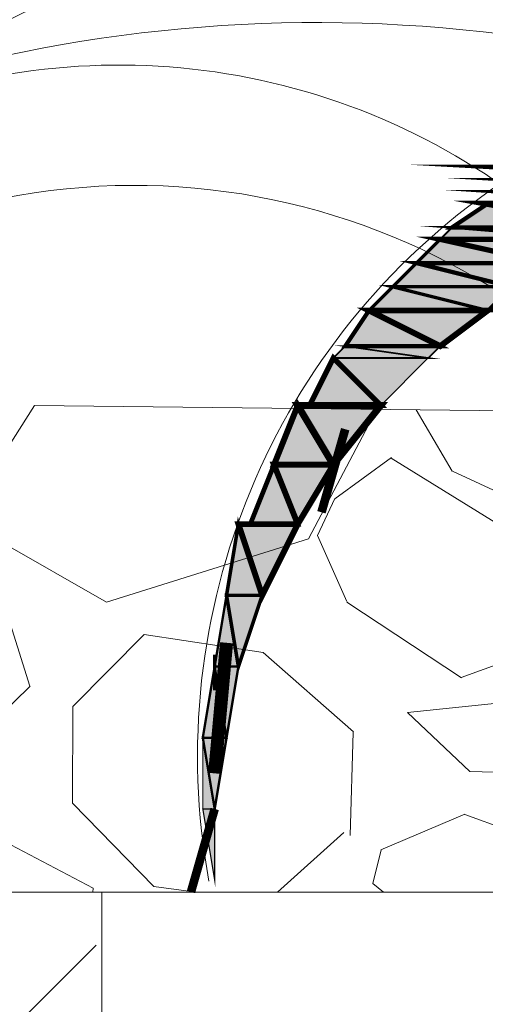
# Model space of a CAD drawing. Units: millimetres. Extents: x -661 to 4750, y -2154 to 3427.
# Drawn here: x 1859 to 1907, y 2255 to 2357 of the extents above; entities that cross this region are included whole.
import ezdxf

# ---------------------------------------------------------------- set-up
doc = ezdxf.new("R2010")
doc.units = ezdxf.units.MM
doc.header["$MEASUREMENT"] = 0
doc.linetypes.add('atContinuous2', pattern=[0])
doc.layers.add('at_Entity', color=7, linetype='Continuous')
doc.layers.add('at_Solid', color=7, linetype='Continuous')

msp = doc.modelspace()

# ---------------------------------------------------------------- hatches: boundary and pattern name
at = {"lineweight": 15}
h = msp.add_hatch(dxfattribs=at)
h.set_pattern_fill('ANSI31', color=256, scale=50)
h.set_pattern_definition([(45, (-4247.9494, -9208.634), (-4.4194174, 4.4194174), [])])
h.paths.add_polyline_path([(1372.31428, 2341.63499), (1620.99758, 2341.63499), (1620.99758, 2266.63499), (1645.99758, 2266.63499), (1645.99758, 2366.63499), (1320.99758, 2366.63499, 0.236067977), (2320.99758, 1866.63499), (2400.99758, 1866.63499), (2400.99758, 1891.63499), (2320.99758, 1891.63499, -0.225148227)])
h = msp.add_hatch(dxfattribs=at)
h.set_pattern_fill('GRAVEL', color=256, scale=70, angle=155)
h.set_pattern_definition([(23.012788, (-19382.538, -1786.9936), (773.7818656, 334.3076793), [9.41752, -932.33616]), (339.96974, (-19373.8697, -1783.312), (-790.88181943, 291.55779477), [16.16076, -1599.91473]), (287.510447, (-19358.6865, -1788.8472), (-308.9993894, 993.6897792), [11.39516, -1128.12228]), (62.273689, (-19326.5485, -1784.5243), (-655.10711153, -1239.24762353), [14.71666, -1456.94906]), (87.833654, (-19319.7016, -1771.4974), (-37.7916144, -909.2149327), [14.43085, -1428.65612]), (152.273689, (-19319.156, -1757.077), (1239.24762353, -655.10711153), [14.71666, -1456.94906]), (192.69424, (-19332.183, -1750.23), (1120.57286942, 249.83283274), [19.46203, -1926.7394]), (227.255328, (-19351.1693, -1754.5067), (-1094.92293873, -1188.63104378), [18.37416, -1819.0425]), (276.429566, (-19363.6404, -1768.0005), (122.94974256, -1061.4063128), [14.7665, -1461.88512]), (330.236358, (-19361.987, -1782.674), (-668.2737177, 388.8576066), [16.85824, -826.05338]), (17.397438, (-19347.3525, -1791.043), (1086.71460265, 342.85765616), [21.80136, -2158.33625]), (293.814075, (-19389.06, -1754.6025), (266.5911457, -587.7322188), [7.44107, -736.66914]), (326.469234, (-19386.0553, -1761.41), (-765.57352956, 511.46570837), [14.1566, -1401.5058]), (20, (-19374.254, -1769.23), (29.58328, 63.44155), [9.89947, -89.09548]), (358.19859, (-19373.364, -1778.914), (-376.374282, 21.0333014), [5.33106, -527.77306]), (86.80141, (-19368.035, -1779.081), (-25.30829, -219.9079136), [7.5392, -369.42233]), (185.963757, (-19367.615, -1771.554), (-249.491192, -38.133255), [12.24503, -395.9216]), (316.56505, (-19379.793, -1772.826), (-97.299812, 122.608102), [8.85437, -212.50507]), (171.38954, (-19331.239, -1796.2396), (-723.1652859, 105.50814794), [12.404, -1227.99916]), (225.346176, (-19343.5033, -1794.3826), (579.1822419, 579.5238827), [10.40627, -1030.21854]), (88.19859, (-19385.71, -1785.514), (-21.0333014, -376.374282), [10.66205, -522.44207]), (138.61046, (-19385.3747, -1774.8576), (545.66561596, -486.1574185), [12.404, -1227.99916]), (134.443955, (-19312.8974, -1756.906), (258.0411688, -274.7994818), [11.9616, -586.11866]), (89.77514, (-19321.273, -1748.366), (-8.2083361, -845.7733876), [10.02246, -992.22501]), (221.80141, (-19356.761, -1721.777), (-274.7994818, -258.041169), [10.66205, -522.44207]), (172.354025, (-19364.709, -1728.884), (943.0731995, -130.8164378), [11.73417, -1161.67965]), (224.443955, (-19325.675, -1736.273), (274.7994818, 258.0411688), [5.9808, -592.09946]), (256.30993, (-19352.955, -1723.552), (-54.891568, -283.349459), [3.5693, -353.36207]), (320.96376, (-19353.8, -1727.02), (-160.741357, 152.19138), [14.43085, -274.18654]), (341.009006, (-19342.59, -1736.1087), (-663.99872925, 232.3912381), [13.3735, -1323.97462]), (98.69007, (-19364.952, -1765.844), (4.274988, -156.466369), [10.09554, -242.29305]), (148.157227, (-19366.4773, -1755.8645), (-1019.33970993, 629.79882166), [17.62558, -1744.92938]), (215.945396, (-19381.45, -1746.5654), (460.8491286, 325.7577024), [7.20692, -713.4872]), (245, (-19387.285, -1750.796), (33.85827, -93.02482), [4.2, -65.8]), (275.256437, (-19342.209, -1738.6036), (-46.6832321, 562.4239289), [9.72468, -962.7464]), (203.012788, (-19341.318, -1748.2874), (-773.7818656, -334.3076793), [18.83504, -922.91864]), (155, (-19358.654, -1755.65), (-93.02482, -33.85827), [18.2, -51.8]), (120.304846, (-19375.149, -1747.959), (-427.3325027, 739.9235989), [11.06798, -1095.7292]), (49.054604, (-19380.734, -1738.4035), (181.7746584, 224.182902), [10.19214, -499.41555]), (2.645975, (-19374.0544, -1730.705), (1501.22213998, 72.3331628), [16.59455, -1642.8632]), (330.426079, (-19357.4775, -1729.939), (795.15680788, -448.02416328), [17.55593, -1738.03514])])
h.paths.add_polyline_path([(1970.69094, 2316.7797), (1915.65404, 2316.16819), (1860.61714, 2316.7797), (1828.81806, 2266.63499), (2002.49002, 2266.63499)])
h = msp.add_hatch(dxfattribs=at)
h.set_pattern_fill('DASH', color=256, scale=400, angle=155)
h.set_pattern_definition([(155, (-19268.64, -1654.003), (-66.4463, -24.18448), [50, -50])])
h.paths.add_polyline_path([(3403.11152, 2266.63499), (1438.88364, 2266.63499, 0.203734766), (2320.99758, 1891.63499), (2390.42156, 1891.63499), (2390.42156, 1992.9182), (2455.39568, 1992.9182), (2455.39568, 1891.63499), (2520.99758, 1891.63499, 0.203734766)])
h.paths.add_polyline_path([(2461.35791, 2103.29371), (2461.35791, 2264.73527), (2622.79952, 2264.73527), (2622.79952, 2103.29371)], flags=16)
h.paths.add_polyline_path([(2379.41413, 2103.29371), (2217.97252, 2103.29371), (2217.97252, 2264.73527), (2379.41413, 2264.73527)], flags=16)
h.paths.add_polyline_path([(2709.63547, 2103.29371), (2709.63547, 2264.73527), (2871.07708, 2264.73527), (2871.07708, 2103.29371)], flags=16)
h.paths.add_polyline_path([(2128.69043, 2103.29371), (1967.24882, 2103.29371), (1967.24882, 2264.73527), (2128.69043, 2264.73527)], flags=16)
h.paths.add_polyline_path([(2959.13622, 2103.29371), (2959.13622, 2264.73527), (3120.57783, 2264.73527), (3120.57783, 2103.29371)], flags=16)
h.paths.add_polyline_path([(1866.95939, 2103.29371), (1705.51778, 2103.29371), (1705.51778, 2264.73527), (1866.95939, 2264.73527)], flags=16)
h = msp.add_hatch(dxfattribs=at)
h.set_pattern_fill('ANSI35', color=256, scale=100)
h.set_pattern_definition([(45, (-16596.91, -1654.003), (-17.67767, 17.67767), []), (45, (-16579.233, -1654.003), (-17.67767, 17.67767), [31.25, -6.25, 0, -6.25])])
h.paths.add_polyline_path([(1866.95939, 2264.73527), (1705.51778, 2264.73527), (1705.51778, 2103.29371), (1866.95939, 2103.29371)])
h.paths.add_polyline_path([(1967.24882, 2103.29371), (2128.69043, 2103.29371), (2128.69043, 2264.73527), (1967.24882, 2264.73527)])
h.paths.add_polyline_path([(2217.97252, 2103.29371), (2379.41413, 2103.29371), (2379.41413, 2264.73527), (2217.97252, 2264.73527)])
h.paths.add_polyline_path([(2622.79952, 2264.73527), (2461.35791, 2264.73527), (2461.35791, 2103.29371), (2622.79952, 2103.29371)])
h.paths.add_polyline_path([(2709.63547, 2103.29371), (2871.07708, 2103.29371), (2871.07708, 2264.73527), (2709.63547, 2264.73527)])
h.paths.add_polyline_path([(2959.13622, 2264.73527), (2959.13622, 2103.29371), (3120.57783, 2103.29371), (3120.57783, 2264.73527)])
at = {"layer": 'at_Solid', "lineweight": 15}
h = msp.add_hatch(color=256, dxfattribs=at)
h.paths.add_polyline_path([(1926.88849, 2337.57143), (1907.31983, 2337.57143), (1920.77326, 2335.12535)])
h.paths.add_polyline_path([(1907.31983, 2337.57143), (1920.77326, 2335.12535), (1903.65062, 2335.12535)])
h = msp.add_hatch(color=256, dxfattribs=at)
h.paths.add_polyline_path([(1920.77326, 2335.12535), (1903.65062, 2335.12535), (1918.32712, 2333.90234)])
h.paths.add_polyline_path([(1903.65062, 2335.12535), (1918.32712, 2333.90234), (1902.42761, 2333.90234)])
h = msp.add_hatch(color=256, dxfattribs=at)
h.paths.add_polyline_path([(1918.32712, 2333.90234), (1902.42761, 2333.90234), (1913.43495, 2331.45626)])
h.paths.add_polyline_path([(1902.42761, 2333.90234), (1913.43495, 2331.45626), (1899.98153, 2331.45626)])
h = msp.add_hatch(color=256, dxfattribs=at)
h.paths.add_polyline_path([(1913.43495, 2331.45626), (1899.98153, 2331.45626), (1909.76585, 2329.01017)])
h.paths.add_polyline_path([(1899.98153, 2331.45626), (1909.76585, 2329.01017), (1897.53545, 2329.01017)])
h = msp.add_hatch(color=256, dxfattribs=at)
h.paths.add_polyline_path([(1909.76585, 2329.01017), (1897.53545, 2329.01017), (1907.31983, 2326.56409)])
h.paths.add_polyline_path([(1897.53545, 2329.01017), (1907.31983, 2326.56409), (1895.08936, 2326.56409)])
h = msp.add_hatch(color=256, dxfattribs=at)
h.paths.add_polyline_path([(1907.31983, 2326.56409), (1895.08936, 2326.56409), (1902.42761, 2322.89494)])
h.paths.add_polyline_path([(1895.08936, 2326.56409), (1902.42761, 2322.89494), (1892.64328, 2322.89494)])
h = msp.add_hatch(color=256, dxfattribs=at)
h.paths.add_polyline_path([(1902.42761, 2322.89494), (1892.64328, 2322.89494), (1901.20454, 2321.67193)])
h.paths.add_polyline_path([(1892.64328, 2322.89494), (1901.20454, 2321.67193), (1891.42021, 2321.67193)])
h = msp.add_hatch(color=256, dxfattribs=at)
h.paths.add_polyline_path([(1901.20454, 2321.67193), (1891.42021, 2321.67193), (1896.31237, 2316.77976)])
h.paths.add_polyline_path([(1891.42021, 2321.67193), (1896.31237, 2316.77976), (1888.97413, 2316.77976)])
h = msp.add_hatch(color=256, dxfattribs=at)
h.paths.add_polyline_path([(1887.75108, 2316.77976), (1891.4202, 2310.66455), (1885.30499, 2310.66455)])
h.paths.add_polyline_path([(1891.4202, 2310.66455), (1885.30499, 2310.66455)], flags=17)
msp.add_hatch(color=256, dxfattribs=at).paths.add_polyline_path([(1896.31237, 2316.77976), (1887.75108, 2316.77976), (1891.4202, 2310.66455)])
h = msp.add_hatch(color=256, dxfattribs=at)
h.paths.add_polyline_path([(1896.31237, 2316.77976), (1888.97413, 2316.77976)], flags=17)
h.paths.add_polyline_path([(1888.97413, 2316.77976), (1896.31237, 2316.77976), (1887.75112, 2316.77976)])
h = msp.add_hatch(color=256, dxfattribs=at)
h.paths.add_polyline_path([(1891.42021, 2310.66453), (1885.30503, 2310.66453), (1887.75112, 2304.54935)])
h.paths.add_polyline_path([(1885.30503, 2310.66453), (1887.75112, 2304.54935), (1882.85895, 2304.54935)])
h = msp.add_hatch(color=256, dxfattribs=at)
h.paths.add_polyline_path([(1887.75112, 2304.54935), (1881.63588, 2304.54935), (1884.08197, 2297.21105)])
h.paths.add_polyline_path([(1881.63588, 2304.54935), (1884.08197, 2297.21105), (1880.41287, 2297.21105)])
h = msp.add_hatch(color=256, dxfattribs=at)
h.paths.add_polyline_path([(1887.75112, 2304.54935), (1882.85895, 2304.54935)], flags=17)
h.paths.add_polyline_path([(1882.85895, 2304.54935), (1887.75112, 2304.54935), (1881.63588, 2304.54935)])
h = msp.add_hatch(color=256, dxfattribs=at)
h.paths.add_polyline_path([(1884.08197, 2297.21105), (1880.41287, 2297.21105), (1881.63588, 2289.87286)])
h.paths.add_polyline_path([(1880.41287, 2297.21105), (1881.63588, 2289.87286), (1879.1898, 2289.87286)])
h = msp.add_hatch(color=256, dxfattribs=at)
h.paths.add_polyline_path([(1881.63588, 2289.87286), (1879.1898, 2289.87286), (1880.41287, 2282.53455)])
h.paths.add_polyline_path([(1879.1898, 2289.87286), (1880.41287, 2282.53455), (1877.96678, 2282.53455)])
h = msp.add_hatch(color=256, dxfattribs=at)
h.paths.add_polyline_path([(1880.41287, 2282.53455), (1877.96678, 2282.53455), (1879.1898, 2275.19625)])
h.paths.add_polyline_path([(1877.96678, 2282.53455), (1879.1898, 2275.19625), (1877.96678, 2275.19625)])
h = msp.add_hatch(color=256, dxfattribs=at)
h.paths.add_polyline_path([(1877.96678, 2275.19625), (1879.1898, 2275.19625)], flags=17)
h.paths.add_polyline_path([(1877.96678, 2275.19625), (1879.1898, 2275.19625), (1879.1898, 2267.85806)])

# ---------------------------------------------------------------- linework, layer by layer
at = {"lineweight": 15}
msp.add_line((1645.99758, 2266.63499), (3195.99758, 2266.63499), dxfattribs=at)
for points in [[(1320.99758, 2366.63499, 0.236067977), (2320.99758, 1866.63499)], [(1372.31428, 2341.63499, 0.225148227), (2320.99758, 1891.63499)]]:
    msp.add_lwpolyline(points, format="xyb", dxfattribs=at)
msp.add_lwpolyline([(2002.49002, 2266.63499), (1970.69094, 2316.7797), (1915.65404, 2316.16819), (1860.61714, 2316.7797), (1828.81806, 2266.63499)], dxfattribs=at)
msp.add_lwpolyline([(1706.12934, 2105.19343), (1867.57095, 2105.19343), (1867.57095, 2266.63499), (1706.12934, 2266.63499)], close=True, dxfattribs=at)
at = {"layer": 'at_Entity', "linetype": 'atContinuous2', "lineweight": 15}
for p, q in [((1903.65062, 2335.12535), (1907.31983, 2337.57143)), ((1902.42761, 2333.90234), (1903.65062, 2335.12535)), ((1920.77326, 2335.12535), (1903.65062, 2335.12535)), ((1920.77326, 2335.12535), (1903.65062, 2335.12535)), ((1903.65062, 2335.12535), (1918.32712, 2333.90234)), ((1903.65062, 2335.12535), (1918.32712, 2333.90234)), ((1899.98153, 2331.45626), (1902.42761, 2333.90234)), ((1918.32712, 2333.90234), (1902.42761, 2333.90234)), ((1918.32712, 2333.90234), (1902.42761, 2333.90234)), ((1902.42761, 2333.90234), (1913.43495, 2331.45626)), ((1902.42761, 2333.90234), (1913.43495, 2331.45626)), ((1897.53545, 2329.01017), (1899.98153, 2331.45626)), ((1913.43495, 2331.45626), (1899.98153, 2331.45626)), ((1913.43495, 2331.45626), (1899.98153, 2331.45626)), ((1899.98153, 2331.45626), (1909.76585, 2329.01017)), ((1899.98153, 2331.45626), (1909.76585, 2329.01017)), ((1895.08936, 2326.56409), (1897.53545, 2329.01017)), ((1909.76585, 2329.01017), (1897.53545, 2329.01017)), ((1909.76585, 2329.01017), (1897.53545, 2329.01017)), ((1897.53545, 2329.01017), (1907.31983, 2326.56409)), ((1897.53545, 2329.01017), (1907.31983, 2326.56409)), ((1892.64328, 2322.89494), (1895.08936, 2326.56409)), ((1907.31983, 2326.56409), (1895.08936, 2326.56409)), ((1907.31983, 2326.56409), (1895.08936, 2326.56409)), ((1895.08936, 2326.56409), (1902.42761, 2322.89494)), ((1895.08936, 2326.56409), (1902.42761, 2322.89494)), ((1902.42761, 2322.89494), (1907.31983, 2326.56409)), ((1891.42021, 2321.67193), (1892.64328, 2322.89494)), ((1902.42761, 2322.89494), (1892.64328, 2322.89494)), ((1902.42761, 2322.89494), (1892.64328, 2322.89494)), ((1892.64328, 2322.89494), (1901.20454, 2321.67193)), ((1892.64328, 2322.89494), (1901.20454, 2321.67193)), ((1901.20454, 2321.67193), (1902.42761, 2322.89494)), ((1888.97413, 2316.77976), (1891.42021, 2321.67193)), ((1901.20454, 2321.67193), (1891.42021, 2321.67193)), ((1901.20454, 2321.67193), (1891.42021, 2321.67193)), ((1891.42021, 2321.67193), (1896.31237, 2316.77976)), ((1891.42021, 2321.67193), (1896.31237, 2316.77976)), ((1896.31237, 2316.77976), (1901.20454, 2321.67193)), ((1896.31237, 2316.77976), (1887.75112, 2316.77976)), ((1887.75112, 2316.77976), (1888.97413, 2316.77976)), ((1896.31237, 2316.77976), (1888.97413, 2316.77976)), ((1896.31237, 2316.77976), (1888.97413, 2316.77976)), ((1888.97413, 2316.77976), (1896.31237, 2316.77976)), ((1888.97413, 2316.77976), (1896.31237, 2316.77976)), ((1896.31237, 2316.77976), (1896.31237, 2316.77976)), ((1882.85895, 2304.54935), (1885.30503, 2310.66453)), ((1891.42021, 2310.66453), (1885.30503, 2310.66453)), ((1885.30503, 2310.66453), (1887.75112, 2304.54935)), ((1885.30503, 2310.66453), (1887.75112, 2304.54935)), ((1887.75112, 2304.54935), (1891.42021, 2310.66453)), ((1880.41287, 2297.21105), (1881.63588, 2304.54935)), ((1887.75112, 2304.54935), (1881.63588, 2304.54935)), ((1881.63588, 2304.54935), (1882.85895, 2304.54935)), ((1887.75112, 2304.54935), (1881.63588, 2304.54935)), ((1881.63588, 2304.54935), (1884.08197, 2297.21105)), ((1881.63588, 2304.54935), (1884.08197, 2297.21105)), ((1887.75112, 2304.54935), (1882.85895, 2304.54935)), ((1887.75112, 2304.54935), (1882.85895, 2304.54935)), ((1882.85895, 2304.54935), (1887.75112, 2304.54935)), ((1882.85895, 2304.54935), (1887.75112, 2304.54935)), ((1884.08197, 2297.21105), (1887.75112, 2304.54935)), ((1887.75112, 2304.54935), (1887.75112, 2304.54935)), ((1879.1898, 2289.87286), (1880.41287, 2297.21105)), ((1884.08197, 2297.21105), (1880.41287, 2297.21105)), ((1884.08197, 2297.21105), (1880.41287, 2297.21105)), ((1880.41287, 2297.21105), (1884.08197, 2297.21105)), ((1880.41287, 2297.21105), (1884.08197, 2297.21105)), ((1884.08197, 2297.21105), (1880.41287, 2297.21105)), ((1880.41287, 2297.21105), (1880.41287, 2297.21105)), ((1884.08197, 2297.21105), (1880.41287, 2297.21105)), ((1880.41287, 2297.21105), (1881.63588, 2289.87286)), ((1880.41287, 2297.21105), (1881.63588, 2289.87286)), ((1881.63588, 2289.87286), (1884.08197, 2297.21105)), ((1884.08197, 2297.21105), (1884.08197, 2297.21105)), ((1877.96678, 2282.53455), (1879.1898, 2289.87286)), ((1881.63588, 2289.87286), (1879.1898, 2289.87286)), ((1881.63588, 2289.87286), (1879.1898, 2289.87286)), ((1879.1898, 2289.87286), (1881.63588, 2289.87286)), ((1879.1898, 2289.87286), (1881.63588, 2289.87286)), ((1881.63588, 2289.87286), (1879.1898, 2289.87286)), ((1879.1898, 2289.87286), (1879.1898, 2289.87286)), ((1881.63588, 2289.87286), (1879.1898, 2289.87286)), ((1879.1898, 2289.87286), (1880.41287, 2282.53455)), ((1879.1898, 2289.87286), (1880.41287, 2282.53455)), ((1880.41287, 2282.53455), (1881.63588, 2289.87286)), ((1881.63588, 2289.87286), (1881.63588, 2289.87286)), ((1880.41287, 2282.53455), (1877.96678, 2282.53455)), ((1880.41287, 2282.53455), (1877.96678, 2282.53455)), ((1877.96678, 2282.53455), (1880.41287, 2282.53455)), ((1877.96678, 2282.53455), (1880.41287, 2282.53455)), ((1880.41287, 2282.53455), (1877.96678, 2282.53455)), ((1877.96678, 2282.53455), (1877.96678, 2282.53455)), ((1880.41287, 2282.53455), (1877.96678, 2282.53455)), ((1877.96678, 2282.53455), (1879.1898, 2275.19625)), ((1877.96678, 2282.53455), (1879.1898, 2275.19625)), ((1877.96678, 2275.19625), (1877.96678, 2282.53455)), ((1879.1898, 2275.19625), (1880.41287, 2282.53455)), ((1880.41287, 2282.53455), (1880.41287, 2282.53455)), ((1879.1898, 2275.19625), (1877.96678, 2275.19625)), ((1877.96678, 2275.19625), (1877.96678, 2275.19625)), ((1877.96678, 2275.19625), (1879.1898, 2275.19625)), ((1879.1898, 2275.19625), (1877.96678, 2275.19625)), ((1877.96678, 2275.19625), (1879.1898, 2275.19625)), ((1879.1898, 2267.85806), (1877.96678, 2275.19625)), ((1879.1898, 2275.19625), (1879.1898, 2267.85806))]:
    msp.add_line(p, q, dxfattribs=at)
at = {"layer": 'at_Entity', "lineweight": 15}
for points in [[(1953.79534, 2342.46365, 0.27349, 0.27349, 0), (1914.65802, 2342.46365, 0.27349, 0.27349, 0), (1956.24148, 2341.24059, 0.27349, 0.27349, 0), (1953.79534, 2342.46365, 0.27349, 0.27349, 0)], [(1941.56499, 2341.24059, 0.74395, 0.74395, 0), (1912.212, 2341.24059, 0.74395, 0.74395, 0), (1934.22668, 2340.01758, 0.74395, 0.74395, 0), (1941.56499, 2341.24059, 0.74395, 0.74395, 0)], [(1934.22668, 2340.01758, 0.38676, 0.38676, 0), (1909.76585, 2340.01758, 0.38676, 0.38676, 0), (1930.55759, 2338.7945, 0.38676, 0.38676, 0), (1934.22668, 2340.01758, 0.38676, 0.38676, 0)], [(1930.55759, 2338.7945, 0.38676, 0.38676, 0), (1908.54279, 2338.7945, 0.38676, 0.38676, 0), (1926.88849, 2337.57143, 0.38676, 0.38676, 0), (1930.55759, 2338.7945, 0.38676, 0.38676, 0)], [(1907.31983, 2337.57143, 0.44098, 0.44098, 0), (1920.77326, 2335.12535, 0.44098, 0.44098, 0), (1903.65062, 2335.12535, 0.44098, 0.44098, 0), (1907.31983, 2337.57143, 0.44098, 0.44098, 0)], [(1926.88849, 2337.57143, 0.65863, 0.65863, 0), (1907.31983, 2337.57143, 0.65863, 0.65863, 0), (1920.77326, 2335.12535, 0.65863, 0.65863, 0), (1926.88849, 2337.57143, 0.65863, 0.65863, 0)], [(1920.77326, 2335.12535, 0.27348, 0.27348, 0), (1903.65062, 2335.12535, 0.27348, 0.27348, 0), (1918.32712, 2333.90234, 0.27348, 0.27348, 0), (1920.77326, 2335.12535, 0.27348, 0.27348, 0)], [(1903.65062, 2335.12535, 0.17296, 0.17296, 0), (1918.32712, 2333.90234, 0.17296, 0.17296, 0), (1902.42761, 2333.90234, 0.17296, 0.17296, 0), (1903.65062, 2335.12535, 0.17296, 0.17296, 0)], [(1902.42761, 2333.90234, 0.34593, 0.34593, 0), (1913.43495, 2331.45626, 0.34593, 0.34593, 0), (1899.98153, 2331.45626, 0.34593, 0.34593, 0), (1902.42761, 2333.90234, 0.34593, 0.34593, 0)], [(1918.32712, 2333.90234, 0.54696, 0.54696, 0), (1902.42761, 2333.90234, 0.54696, 0.54696, 0), (1913.43495, 2331.45626, 0.54696, 0.54696, 0), (1918.32712, 2333.90234, 0.54696, 0.54696, 0)], [(1899.98153, 2331.45626, 0.34593, 0.34593, 0), (1909.76585, 2329.01017, 0.34593, 0.34593, 0), (1897.53545, 2329.01017, 0.34593, 0.34593, 0), (1899.98153, 2331.45626, 0.34593, 0.34593, 0)], [(1913.43495, 2331.45626, 0.44097, 0.44097, 0), (1899.98153, 2331.45626, 0.44097, 0.44097, 0), (1909.76585, 2329.01017, 0.44097, 0.44097, 0), (1913.43495, 2331.45626, 0.44097, 0.44097, 0)], [(1897.53545, 2329.01017, 0.34593, 0.34593, 0), (1907.31983, 2326.56409, 0.34593, 0.34593, 0), (1895.08936, 2326.56409, 0.34593, 0.34593, 0), (1897.53545, 2329.01017, 0.34593, 0.34593, 0)], [(1909.76585, 2329.01017, 0.34592, 0.34592, 0), (1897.53545, 2329.01017, 0.34592, 0.34592, 0), (1907.31983, 2326.56409, 0.34592, 0.34592, 0), (1909.76585, 2329.01017, 0.34592, 0.34592, 0)], [(1907.31983, 2326.56409, 0.61153, 0.61153, 0), (1895.08936, 2326.56409, 0.61153, 0.61153, 0), (1902.42761, 2322.89494, 0.61153, 0.61153, 0), (1907.31983, 2326.56409, 0.61153, 0.61153, 0)], [(1895.08936, 2326.56409, 0.44098, 0.44098, 0), (1902.42761, 2322.89494, 0.44098, 0.44098, 0), (1892.64328, 2322.89494, 0.44098, 0.44098, 0), (1895.08936, 2326.56409, 0.44098, 0.44098, 0)], [(1892.64328, 2322.89494, 0.17296, 0.17296, 0), (1901.20454, 2321.67193, 0.17296, 0.17296, 0), (1891.42021, 2321.67193, 0.17296, 0.17296, 0), (1892.64328, 2322.89494, 0.17296, 0.17296, 0)], [(1902.42761, 2322.89494, 0.17296, 0.17296, 0), (1892.64328, 2322.89494, 0.17296, 0.17296, 0), (1901.20454, 2321.67193, 0.17296, 0.17296, 0), (1902.42761, 2322.89494, 0.17296, 0.17296, 0)], [(1891.42021, 2321.67193, 0.54696, 0.54696, 0), (1896.31237, 2316.77976, 0.54696, 0.54696, 0), (1888.97413, 2316.77976, 0.54696, 0.54696, 0), (1891.42021, 2321.67193, 0.54696, 0.54696, 0)], [(1887.75108, 2316.77976, 0.61152, 0.61152, 0), (1891.4202, 2310.66455, 0.61152, 0.61152, 0), (1885.30499, 2310.66455, 0.61152, 0.61152, 0), (1887.75108, 2316.77976, 0.61152, 0.61152, 0)], [(1887.75112, 2316.77976, 0.61152, 0.61152, 0), (1891.42021, 2310.66453, 0.61152, 0.61152, 0), (1885.30503, 2310.66453, 0.61152, 0.61152, 0), (1887.75112, 2316.77976, 0.61152, 0.61152, 0)], [(1896.31237, 2316.77976, 0.71315, 0.71315, 0), (1887.75108, 2316.77976, 0.71315, 0.71315, 0), (1891.4202, 2310.66455, 0.71315, 0.71315, 0), (1896.31237, 2316.77976, 0.71315, 0.71315, 0)], [(1896.31237, 2316.77976, 0.71315, 0.71315, 0), (1887.75112, 2316.77976, 0.71315, 0.71315, 0), (1891.42021, 2310.66453, 0.71315, 0.71315, 0), (1896.31237, 2316.77976, 0.71315, 0.71315, 0)], [(1888.97413, 2316.77976, 0.1223, 0.1223, 0), (1896.31237, 2316.77976, 0.1223, 0.1223, 0), (1887.75112, 2316.77976, 0.1223, 0.1223, 0), (1888.97413, 2316.77976, 0.1223, 0.1223, 0)], [(1890.1972, 2305.77231, 0.8904, 0.8904, 0), (1892.64328, 2314.33368, 0.8904, 0.8904, 0)], [(1885.30503, 2310.66453, 0.48922, 0.48922, 0), (1887.75112, 2304.54935, 0.48922, 0.48922, 0), (1882.85895, 2304.54935, 0.48922, 0.48922, 0), (1885.30503, 2310.66453, 0.48922, 0.48922, 0)], [(1891.42021, 2310.66453, 0.61152, 0.61152, 0), (1885.30503, 2310.66453, 0.61152, 0.61152, 0), (1887.75112, 2304.54935, 0.61152, 0.61152, 0), (1891.42021, 2310.66453, 0.61152, 0.61152, 0)], [(1885.30503, 2310.66453, 0.61152, 0.61152, 0), (1891.42021, 2310.66453, 0.61152, 0.61152, 0), (1885.30503, 2310.66453, 0.61152, 0.61152, 0)], [(1881.63588, 2304.54935, 0.36691, 0.36691, 0), (1884.08197, 2297.21105, 0.36691, 0.36691, 0), (1880.41287, 2297.21105, 0.36691, 0.36691, 0), (1881.63588, 2304.54935, 0.36691, 0.36691, 0)], [(1887.75112, 2304.54935, 0.61152, 0.61152, 0), (1881.63588, 2304.54935, 0.61152, 0.61152, 0), (1884.08197, 2297.21105, 0.61152, 0.61152, 0), (1887.75112, 2304.54935, 0.61152, 0.61152, 0)], [(1882.85895, 2304.54935, 0.12231, 0.12231, 0), (1887.75112, 2304.54935, 0.12231, 0.12231, 0), (1881.63588, 2304.54935, 0.12231, 0.12231, 0), (1882.85895, 2304.54935, 0.12231, 0.12231, 0)], [(1880.41287, 2297.21105, 0.24461, 0.24461, 0), (1881.63588, 2289.87286, 0.24461, 0.24461, 0), (1879.1898, 2289.87286, 0.24461, 0.24461, 0), (1880.41287, 2297.21105, 0.24461, 0.24461, 0)], [(1884.08197, 2297.21105, 0.36691, 0.36691, 0), (1880.41287, 2297.21105, 0.36691, 0.36691, 0), (1881.63588, 2289.87286, 0.36691, 0.36691, 0), (1884.08197, 2297.21105, 0.36691, 0.36691, 0)], [(1880.41287, 2292.31888, 1.34917, 1.34917, 0), (1879.1898, 2278.86546, 1.34917, 1.34917, 0)], [(1879.1898, 2287.42672, 0.36691, 0.36691, 0), (1879.1898, 2291.09581, 0.36691, 0.36691, 0)], [(1879.1898, 2289.87286, 0.24461, 0.24461, 0), (1880.41287, 2282.53455, 0.24461, 0.24461, 0), (1877.96678, 2282.53455, 0.24461, 0.24461, 0), (1879.1898, 2289.87286, 0.24461, 0.24461, 0)], [(1881.63588, 2289.87286, 0.24461, 0.24461, 0), (1879.1898, 2289.87286, 0.24461, 0.24461, 0), (1880.41287, 2282.53455, 0.24461, 0.24461, 0), (1881.63588, 2289.87286, 0.24461, 0.24461, 0)], [(1880.41287, 2282.53455, 0.24461, 0.24461, 0), (1877.96678, 2282.53455, 0.24461, 0.24461, 0), (1879.1898, 2275.19625, 0.24461, 0.24461, 0), (1880.41287, 2282.53455, 0.24461, 0.24461, 0)], [(1877.96678, 2282.53455, 0.1223, 0.1223, 0), (1879.1898, 2275.19625, 0.1223, 0.1223, 0), (1877.96678, 2275.19625, 0.1223, 0.1223, 0), (1877.96678, 2282.53455, 0.1223, 0.1223, 0)], [(1879.1898, 2275.19625, 0.89038, 0.89038, 0), (1876.74372, 2266.63499, 0.89038, 0.89038, 0)], [(1877.96678, 2275.19625, 0.1223, 0.1223, 0), (1879.1898, 2275.19625, 0.1223, 0.1223, 0), (1877.96678, 2275.19625, 0.1223, 0.1223, 0)], [(1877.96678, 2275.19625, 0.1223, 0.1223, 0), (1879.1898, 2275.19625, 0.1223, 0.1223, 0), (1879.1898, 2267.85806, 0.1223, 0.1223, 0), (1877.96678, 2275.19625, 0.1223, 0.1223, 0)]]:
    msp.add_lwpolyline(points, format="xyseb", dxfattribs=at)
for points in [[(1896.31237, 2316.77976), (1888.97413, 2316.77976), (1896.31237, 2316.77976), (1896.31237, 2316.77976)], [(1891.4202, 2310.66455), (1885.30499, 2310.66455), (1891.4202, 2310.66455), (1891.4202, 2310.66455)], [(1891.42021, 2310.66453), (1885.30503, 2310.66453), (1891.42021, 2310.66453), (1891.42021, 2310.66453)], [(1887.75112, 2304.54935), (1882.85895, 2304.54935), (1887.75112, 2304.54935), (1887.75112, 2304.54935)], [(1884.08197, 2297.21105), (1880.41287, 2297.21105), (1884.08197, 2297.21105), (1884.08197, 2297.21105)], [(1880.41287, 2297.21105), (1884.08197, 2297.21105), (1880.41287, 2297.21105), (1880.41287, 2297.21105)], [(1881.63588, 2289.87286), (1879.1898, 2289.87286), (1881.63588, 2289.87286), (1881.63588, 2289.87286)], [(1879.1898, 2289.87286), (1881.63588, 2289.87286), (1879.1898, 2289.87286), (1879.1898, 2289.87286)], [(1880.41287, 2282.53455), (1877.96678, 2282.53455), (1880.41287, 2282.53455), (1880.41287, 2282.53455)], [(1877.96678, 2282.53455), (1880.41287, 2282.53455), (1877.96678, 2282.53455), (1877.96678, 2282.53455)], [(1877.96678, 2275.19625), (1879.1898, 2275.19625), (1879.1898, 2275.19625), (1877.96678, 2275.19625)], [(1877.96678, 2275.19625), (1879.1898, 2275.19625), (1879.1898, 2275.19625), (1877.96678, 2275.19625)]]:
    msp.add_lwpolyline(points, dxfattribs=at)
at = {"layer": 'at_Entity', "linetype": 'atContinuous2', "lineweight": 15}
for centre, radius, start, end in [((2030.37622, 2281.69954), 240.84439, 98.6495061, 182.4222972), ((2088.90361, 2236.80231), 298.83238, 108.7326524, 175.4460354), ((2083.37904, 2269.27488), 297.27133, 127.4961401, 179.3299007), ((2105.5584, 2138.24562), 345.29024, 114.9490863, 157.0793285), ((1991.74663, 2261.90516), 192.06612, 99.5411378, 180.7781015), ((1793.65894, 2200.26169), 235.11286, 21.440504, 78.3162742), ((1831.15963, 2230.03107), 200.83584, 10.8563787, 87.1115754), ((1908.48514, 2274.23293), 112.48336, 48.4118146, 187.647383), ((1898.49748, 2243.92857), 129.25523, 9.5674595, 138.5567365), ((1919.96622, 2232.79534), 138.38698, 62.8345266, 164.8188334), ((1889.72453, 2203.25608), 152.98555, 24.978303, 124.8568053), ((1869.35796, 2282.97959), 68.8837, 5.7432655, 194.9058357), ((1948.92137, 2280.61204), 71.49778, 352.6999551, 190.3649082), ((1870.85364, 2269.33236), 70.1183, 17.0340881, 188.1656942)]:
    msp.add_arc(centre, radius, start, end, dxfattribs=at)

doc.saveas('drawing.dxf')
